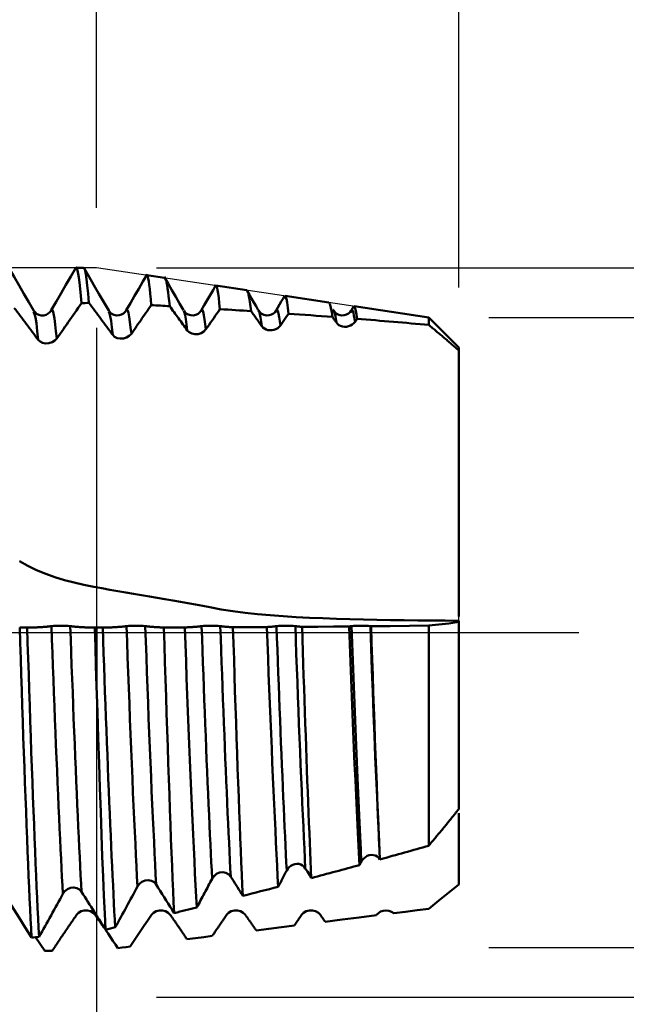
# Model space of a CAD drawing. Extents: x -50 to 107, y -39 to 95.
# Drawn here: x 66 to 76, y -6 to 10 of the extents above; entities that cross this region are included whole.
import ezdxf

# ---------------------------------------------------------------- set-up
doc = ezdxf.new("R2010")
doc.units = 0
doc.header["$PDMODE"] = 1
doc.linetypes.add('LONGDASH_DASH', pattern=[10.5, 6, -0.75, 3, -0.75])
for name, color, linetype, lineweight in [('1', 4, 'Continuous', 50), ('2', 7, 'Continuous', 25), ('4', 2, 'LONGDASH_DASH', 25), ('CUT', 1, 'Continuous', 25), ('SK2', 7, 'Continuous', 25), ('SK4', 2, 'LONGDASH_DASH', 25)]:
    doc.layers.add(name, color=color, linetype=linetype, lineweight=lineweight)
doc.styles.add('STANDARD 3.5 mm', font='monos.ttf', dxfattribs={"height": 3.5})
doc.dimstyles.new('AM_DIN', dxfattribs={"dimtxt": 3.5, "dimasz": 2.5, "dimexe": 2, "dimexo": 1, "dimgap": 1, "dimtad": 1, "dimdsep": 46, "dimtxsty": 'STANDARD 3.5 mm', "dimcen": 0.09, "dimadec": 0, "dimazin": 2, "dimtm": 1e-09, "dimtfac": 0.707107, "dimtmove": 0, "dimatfit": 3, "dimfxl": 1, "dimtolj": 1, "dimlwd": -1, "dimlwe": -1, "dimarcsym": 0})

# ---------------------------------------------------------------- blocks, each defined once
blk = doc.blocks.new('*D3')
at = {"layer": '2', "color": 0}
for p, q in [((90, 5.25), (90, 26.048)), ((90, 7.75), (90, 10.25)), ((73.5, 5.25), (92, 5.25)), ((90, 5.25), (90, 2.75)), ((90, -2.75), (90, 2.75)), ((90, -5.25), (90, -2.75)), ((73.5, -5.25), (92, -5.25)), ((90, -7.75), (90, -10.25))]:
    blk.add_line(p, q, dxfattribs=at)
for points in [[(89.583, 7.75), (90.417, 7.75), (90, 5.25)], [(89.583, -7.75), (90.417, -7.75), (90, -5.25)]]:
    blk.add_solid(points, dxfattribs=at)
at = {"layer": 'DEFPOINTS', "color": 0}
for p in [(72.5, 5.25), (90, 5.25), (72.5, -5.25)]:
    blk.add_point(p, dxfattribs=at)
at = {"layer": '2', "color": 0, "insert": (87.137, 17.697), "char_height": 3.5, "attachment_point": 5, "rotation": 90, "style": 'STANDARD 3.5 mm'}
blk.add_mtext('\\A1;%%C10.5', dxfattribs=at)
blk = doc.blocks.new('*D4')
at = {"layer": '2', "color": 0}
for p, q in [((105, 6.077), (105, 34.69)), ((105, 8.577), (105, 11.077)), ((67.966, 6.077), (107, 6.077)), ((105, 6.077), (105, 3.577)), ((105, -3.577), (105, 3.577)), ((105, -6.077), (105, -3.577)), ((67.966, -6.077), (107, -6.077)), ((105, -8.577), (105, -11.077))]:
    blk.add_line(p, q, dxfattribs=at)
for points in [[(104.583, 8.577), (105.417, 8.577), (105, 6.077)], [(104.583, -8.577), (105.417, -8.577), (105, -6.077)]]:
    blk.add_solid(points, dxfattribs=at)
at = {"layer": 'DEFPOINTS', "color": 0}
for p in [(66.966, 6.077), (105, 6.077), (66.966, -6.077)]:
    blk.add_point(p, dxfattribs=at)
at = {"layer": '2', "color": 0, "insert": (102.189, 21.851), "char_height": 3.5, "attachment_point": 5, "rotation": 90, "style": 'STANDARD 3.5 mm'}
blk.add_mtext('\\A1;M12x1.25', dxfattribs=at)
blk = doc.blocks.new('*D5')
at = {"layer": '2', "color": 0}
for p, q in [((66.966, 7.077), (66.966, 32)), ((73, 5.75), (73, 32)), ((64.466, 30), (61.966, 30)), ((66.966, 30), (73, 30)), ((73, 30), (91.484, 30)), ((75.5, 30), (78, 30))]:
    blk.add_line(p, q, dxfattribs=at)
for points in [[(64.466, 29.583), (64.466, 30.417), (66.966, 30)], [(75.5, 30.417), (75.5, 29.583), (73, 30)]]:
    blk.add_solid(points, dxfattribs=at)
at = {"layer": 'DEFPOINTS', "color": 0}
for p in [(73, 30), (66.966, 6.077), (73, 4.75)]:
    blk.add_point(p, dxfattribs=at)
at = {"layer": '2', "color": 0, "insert": (84.742, 35.738), "char_height": 3.5, "attachment_point": 5, "style": 'STANDARD 3.5 mm'}
blk.add_mtext("\\A1;6.03\\P'B'", dxfattribs=at)
blk = doc.blocks.new('*D6')
at = {"layer": '2', "color": 0}
for p, q in [((58, 7.077), (58, 47)), ((73, 5.75), (73, 47)), ((60.5, 45), (70.5, 45)), ((73, 45), (88.704, 45))]:
    blk.add_line(p, q, dxfattribs=at)
for points in [[(60.5, 45.417), (60.5, 44.583), (58, 45)], [(70.5, 44.583), (70.5, 45.417), (73, 45)]]:
    blk.add_solid(points, dxfattribs=at)
at = {"layer": 'DEFPOINTS', "color": 0}
for p in [(73, 45), (58, 6.077), (73, 4.75)]:
    blk.add_point(p, dxfattribs=at)
at = {"layer": '2', "color": 0, "insert": (82.102, 47.811), "char_height": 3.5, "attachment_point": 5, "style": 'STANDARD 3.5 mm'}
blk.add_mtext('\\A1;15.0', dxfattribs=at)
blk = doc.blocks.new('*D7')
at = {"layer": '2', "color": 0}
for p, q in [((30, 5.25), (30, 62)), ((73, 5.75), (73, 62)), ((32.5, 60), (70.5, 60))]:
    blk.add_line(p, q, dxfattribs=at)
for points in [[(32.5, 60.417), (32.5, 59.583), (30, 60)], [(70.5, 59.583), (70.5, 60.417), (73, 60)]]:
    blk.add_solid(points, dxfattribs=at)
at = {"layer": 'DEFPOINTS', "color": 0}
for p in [(73, 60), (73, 4.75), (30, 4.25)]:
    blk.add_point(p, dxfattribs=at)
at = {"layer": '2', "color": 0, "insert": (51.5, 62.811), "char_height": 3.5, "attachment_point": 5, "style": 'STANDARD 3.5 mm'}
blk.add_mtext('\\A1;43.0', dxfattribs=at)
blk = doc.blocks.new('*D8')
at = {"layer": '2', "color": 0}
for p, q in [((0, 1), (0, 77)), ((73, 5.75), (73, 77)), ((2.5, 75), (70.5, 75))]:
    blk.add_line(p, q, dxfattribs=at)
for points in [[(2.5, 75.417), (2.5, 74.583), (0, 75)], [(70.5, 74.583), (70.5, 75.417), (73, 75)]]:
    blk.add_solid(points, dxfattribs=at)
at = {"layer": 'DEFPOINTS', "color": 0}
for p in [(73, 75), (73, 4.75), (0, 0)]:
    blk.add_point(p, dxfattribs=at)
at = {"layer": '2', "color": 0, "insert": (36.5, 77.811), "char_height": 3.5, "attachment_point": 5, "style": 'STANDARD 3.5 mm'}
blk.add_mtext('\\A1;73.0', dxfattribs=at)
blk = doc.blocks.new('*D10')
at = {"layer": 'DEFPOINTS', "color": 0}
for p in [(73, 90), (73, 4.75), (-27, 3.5)]:
    blk.add_point(p, dxfattribs=at)
at = {"layer": 'SK2', "color": 0}
for p, q in [((-27, 4.5), (-27, 92)), ((73, 5.75), (73, 92)), ((-24.5, 90), (70.5, 90))]:
    blk.add_line(p, q, dxfattribs=at)
for points in [[(-24.5, 90.417), (-24.5, 89.583), (-27, 90)], [(70.5, 89.583), (70.5, 90.417), (73, 90)]]:
    blk.add_solid(points, dxfattribs=at)
at = {"layer": 'SK2', "color": 0, "insert": (23, 92.811), "char_height": 3.5, "attachment_point": 5, "style": 'STANDARD 3.5 mm'}
blk.add_mtext('\\A1;100.0', dxfattribs=at)
blk = doc.blocks.new('*D11')
at = {"layer": 'DEFPOINTS', "color": 0}
for p in [(66.966, 6.077), (-27, -3.5), (66.966, -30)]:
    blk.add_point(p, dxfattribs=at)
at = {"layer": 'SK2', "color": 0}
for p, q in [((66.966, 5.077), (66.966, -32)), ((-27, -4.5), (-27, -32)), ((-24.5, -30), (64.466, -30))]:
    blk.add_line(p, q, dxfattribs=at)
for points in [[(-24.5, -29.583), (-24.5, -30.417), (-27, -30)], [(64.466, -30.417), (64.466, -29.583), (66.966, -30)]]:
    blk.add_solid(points, dxfattribs=at)
at = {"layer": 'SK2', "color": 0, "insert": (19.983, -27.189), "char_height": 3.5, "attachment_point": 5, "style": 'STANDARD 3.5 mm'}
blk.add_mtext('\\A1;94.0', dxfattribs=at)

msp = doc.modelspace()

# ---------------------------------------------------------------- linework, layer by layer
at = {"layer": '1'}
for p, q in [((66.75, 6.077), (66.626, 6.077)), ((68.099, 5.908), (67.804, 5.952)), ((68.952, 5.78), (68.946, 5.763)), ((69.468, 5.703), (68.955, 5.78)), ((70.836, 5.499), (70.106, 5.608)), ((72.5, 5.25), (71.257, 5.436)), ((65.92, 5.333), (65.918, 5.341)), ((66.211, 5.354), (66.208, 5.345)), ((67.461, 5.353), (67.458, 5.346)), ((68.418, 5.346), (68.415, 5.353)), ((68.709, 5.349), (68.708, 5.345)), ((69.668, 5.348), (69.661, 5.364)), ((71.208, 5.346), (71.203, 5.334)), ((73, 4.75), (72.5, 5.25)), ((72.5, 5.25), (72.5, 5.124)), ((73, 4.75), (73, 4.7)), ((73, 4.641), (73, 4.7)), ((73, 0.176), (73, 0.197)), ((73, 0.176), (73, -2.943)), ((65.81, 0.086), (65.685, 0.086)), ((66.966, 0.086), (66.935, 0.086)), ((66.966, -0.887), (66.966, 0.086)), ((66.966, 0.086), (67.069, 0.086)), ((72.5, 0.115), (72.5, -3.551)), ((73, -4.095), (73, -4.199)), ((65.95, -5.077), (66.102, -5.305)), ((66.227, -5.305), (66.102, -5.305))]:
    msp.add_line(p, q, dxfattribs=at)
for points in [[(66.62, 6.074), (66.538, 5.933), (66.456, 5.792), (66.375, 5.651), (66.293, 5.51), (66.212, 5.369)], [(66.714, 5.485), (66.704, 5.61), (66.693, 5.728), (66.682, 5.83), (66.671, 5.912), (66.661, 5.977), (66.65, 6.03), (66.64, 6.069), (66.63, 6.082), (66.619, 6.06)], [(66.838, 5.493), (66.825, 5.648), (66.812, 5.779), (66.799, 5.887), (66.786, 5.971), (66.774, 6.03), (66.762, 6.065), (66.75, 6.077)], [(65.92, 5.36), (65.838, 5.501), (65.757, 5.642), (65.675, 5.782), (65.594, 5.923), (65.512, 6.064)], [(67.168, 5.363), (67.086, 5.504), (67.005, 5.645), (66.923, 5.786), (66.842, 5.927), (66.76, 6.068)], [(67.807, 5.967), (67.738, 5.847), (67.669, 5.727), (67.6, 5.608), (67.53, 5.488), (67.461, 5.368)], [(67.878, 5.454), (67.87, 5.552), (67.861, 5.645), (67.853, 5.727), (67.844, 5.793), (67.836, 5.848), (67.828, 5.895), (67.819, 5.933), (67.811, 5.954), (67.803, 5.95)], [(68.415, 5.368), (68.35, 5.479), (68.286, 5.59), (68.222, 5.702), (68.157, 5.813), (68.093, 5.924)], [(68.106, 5.901), (68.114, 5.898), (68.123, 5.875), (68.131, 5.836), (68.14, 5.788), (68.149, 5.732), (68.157, 5.671), (68.166, 5.602), (68.175, 5.524), (68.184, 5.437)], [(68.955, 5.791), (68.906, 5.706), (68.857, 5.621), (68.808, 5.536), (68.759, 5.451), (68.71, 5.366)], [(69.021, 5.387), (69.011, 5.485), (69.001, 5.576), (68.992, 5.65), (68.982, 5.706), (68.973, 5.742), (68.963, 5.763), (68.954, 5.776)], [(69.47, 5.688), (69.48, 5.69), (69.489, 5.671), (69.5, 5.631), (69.51, 5.575), (69.52, 5.508), (69.53, 5.433), (69.541, 5.354)], [(69.661, 5.371), (69.624, 5.435), (69.587, 5.499), (69.55, 5.563), (69.513, 5.627), (69.476, 5.691)], [(70.103, 5.614), (70.074, 5.564), (70.044, 5.513), (70.015, 5.463), (69.986, 5.413), (69.957, 5.362)], [(70.163, 5.311), (70.151, 5.41), (70.139, 5.497), (70.128, 5.558), (70.116, 5.588), (70.105, 5.599)], [(66.714, 5.485), (66.687, 5.446), (66.66, 5.407), (66.632, 5.367), (66.605, 5.328), (66.577, 5.289), (66.55, 5.25), (66.522, 5.211), (66.495, 5.172), (66.468, 5.133), (66.44, 5.094), (66.413, 5.055), (66.385, 5.016), (66.358, 4.977), (66.331, 4.937), (66.303, 4.898)], [(67.235, 4.958), (67.223, 4.975), (67.211, 4.992), (67.186, 5.025), (67.161, 5.059), (67.137, 5.092), (67.112, 5.126), (67.087, 5.159), (67.062, 5.193), (67.038, 5.226), (67.013, 5.26), (66.988, 5.293), (66.963, 5.326), (66.938, 5.36), (66.913, 5.393), (66.888, 5.427), (66.863, 5.46), (66.838, 5.493)], [(67.878, 5.454), (67.856, 5.422), (67.834, 5.39), (67.812, 5.359), (67.789, 5.327), (67.767, 5.295), (67.745, 5.263), (67.723, 5.232), (67.701, 5.2), (67.679, 5.168), (67.656, 5.136), (67.634, 5.105), (67.612, 5.073), (67.59, 5.041), (67.568, 5.009), (67.546, 4.978)], [(68.478, 5.033), (68.459, 5.058), (68.441, 5.084), (68.423, 5.109), (68.405, 5.134), (68.386, 5.159), (68.368, 5.185), (68.35, 5.21), (68.331, 5.235), (68.313, 5.26), (68.295, 5.286), (68.276, 5.311), (68.258, 5.336), (68.239, 5.361), (68.221, 5.386), (68.203, 5.412), (68.184, 5.437)], [(70.834, 5.481), (70.846, 5.482), (70.858, 5.461), (70.871, 5.409), (70.884, 5.339), (70.897, 5.258)], [(71.249, 5.434), (71.24, 5.418), (71.231, 5.403), (71.222, 5.387), (71.213, 5.371), (71.204, 5.355)], [(71.305, 5.226), (71.295, 5.297), (71.285, 5.358), (71.275, 5.4), (71.265, 5.418), (71.256, 5.423)], [(65.993, 4.878), (65.968, 4.911), (65.944, 4.944), (65.919, 4.977), (65.894, 5.01), (65.869, 5.043), (65.844, 5.076), (65.82, 5.109), (65.795, 5.142), (65.77, 5.175), (65.745, 5.208), (65.72, 5.241), (65.695, 5.274), (65.67, 5.307), (65.645, 5.34), (65.62, 5.373), (65.595, 5.405)], [(66.207, 5.362), (66.187, 5.337), (66.162, 5.314), (66.128, 5.295), (66.087, 5.284), (66.044, 5.284), (66.002, 5.293), (65.967, 5.311), (65.941, 5.335), (65.918, 5.362)], [(65.993, 4.878), (65.978, 5.023), (65.963, 5.153), (65.949, 5.249), (65.934, 5.303), (65.92, 5.333)], [(66.303, 4.898), (66.29, 5.02), (66.276, 5.134), (66.263, 5.234), (66.25, 5.313), (66.237, 5.363), (66.224, 5.378), (66.211, 5.354)], [(67.457, 5.362), (67.439, 5.338), (67.415, 5.316), (67.382, 5.297), (67.341, 5.285), (67.298, 5.283), (67.255, 5.292), (67.22, 5.31), (67.192, 5.334), (67.168, 5.362)], [(67.235, 4.958), (67.222, 5.082), (67.208, 5.191), (67.194, 5.272), (67.181, 5.317), (67.168, 5.342)], [(67.546, 4.978), (67.533, 5.08), (67.521, 5.176), (67.509, 5.26), (67.497, 5.326), (67.485, 5.367), (67.473, 5.377), (67.461, 5.353)], [(68.478, 5.033), (68.465, 5.133), (68.453, 5.222), (68.441, 5.289), (68.429, 5.326), (68.418, 5.346)], [(68.707, 5.362), (68.683, 5.334), (68.656, 5.31), (68.62, 5.292), (68.578, 5.283), (68.534, 5.285), (68.494, 5.297), (68.461, 5.316), (68.437, 5.338), (68.419, 5.362)], [(68.788, 5.051), (68.776, 5.137), (68.765, 5.217), (68.753, 5.287), (68.742, 5.34), (68.731, 5.371), (68.72, 5.375), (68.709, 5.349)], [(69.021, 5.387), (68.995, 5.349), (68.969, 5.312), (68.943, 5.275), (68.917, 5.237), (68.891, 5.2), (68.866, 5.163), (68.84, 5.125), (68.814, 5.088), (68.788, 5.051)], [(69.72, 5.101), (69.709, 5.117), (69.698, 5.133), (69.686, 5.149), (69.675, 5.164), (69.664, 5.18), (69.653, 5.196), (69.642, 5.212), (69.631, 5.228), (69.619, 5.243), (69.608, 5.259), (69.597, 5.275), (69.586, 5.291), (69.575, 5.306), (69.563, 5.322), (69.552, 5.338), (69.541, 5.354)], [(69.957, 5.362), (69.939, 5.338), (69.915, 5.316), (69.881, 5.297), (69.841, 5.285), (69.797, 5.283), (69.755, 5.292), (69.72, 5.31), (69.692, 5.334), (69.668, 5.362)], [(69.72, 5.101), (69.709, 5.18), (69.699, 5.249), (69.688, 5.302), (69.678, 5.332), (69.668, 5.348)], [(70.03, 5.117), (70.019, 5.189), (70.009, 5.256), (69.998, 5.313), (69.988, 5.354), (69.977, 5.374), (69.967, 5.37), (69.957, 5.343)], [(70.163, 5.311), (70.119, 5.247), (70.074, 5.182), (70.03, 5.117)], [(70.962, 5.163), (70.954, 5.175), (70.946, 5.187), (70.937, 5.198), (70.929, 5.21), (70.921, 5.222), (70.913, 5.234), (70.905, 5.246), (70.897, 5.258)], [(70.918, 5.351), (70.916, 5.36), (70.913, 5.368), (70.911, 5.374), (70.909, 5.375), (70.906, 5.371)], [(70.962, 5.163), (70.953, 5.222), (70.944, 5.275), (70.935, 5.315), (70.927, 5.338), (70.918, 5.351)], [(71.207, 5.362), (71.189, 5.338), (71.164, 5.315), (71.131, 5.297), (71.091, 5.285), (71.047, 5.283), (71.005, 5.292), (70.97, 5.31), (70.942, 5.334), (70.919, 5.362)], [(71.272, 5.177), (71.263, 5.232), (71.253, 5.284), (71.244, 5.327), (71.235, 5.359), (71.226, 5.375), (71.217, 5.37), (71.208, 5.346)], [(70.03, 5.117), (70.01, 5.093), (69.985, 5.072), (69.955, 5.055), (69.922, 5.043), (69.888, 5.036), (69.853, 5.035), (69.82, 5.039), (69.789, 5.048), (69.762, 5.062), (69.738, 5.08), (69.72, 5.101)], [(71.272, 5.177), (71.252, 5.153), (71.227, 5.132), (71.197, 5.115), (71.164, 5.102), (71.129, 5.095), (71.095, 5.094), (71.062, 5.099), (71.031, 5.109), (71.004, 5.123), (70.98, 5.141), (70.962, 5.163)], [(71.305, 5.226), (71.294, 5.21), (71.283, 5.193), (71.272, 5.177)], [(73, 4.7), (72.985, 4.714), (72.969, 4.727), (72.954, 4.741), (72.938, 4.754), (72.923, 4.767), (72.907, 4.781), (72.892, 4.794), (72.876, 4.807), (72.861, 4.821), (72.845, 4.834), (72.83, 4.847), (72.814, 4.861), (72.799, 4.874), (72.783, 4.887), (72.768, 4.9), (72.752, 4.914), (72.736, 4.927), (72.721, 4.94), (72.705, 4.953), (72.689, 4.967), (72.674, 4.98), (72.658, 4.993), (72.642, 5.006), (72.626, 5.019), (72.611, 5.032), (72.595, 5.046), (72.579, 5.059), (72.563, 5.072), (72.548, 5.085), (72.532, 5.098), (72.516, 5.111), (72.5, 5.124)], [(67.546, 4.978), (67.511, 4.942), (67.466, 4.915), (67.414, 4.898), (67.36, 4.896), (67.31, 4.906), (67.267, 4.927), (67.235, 4.958)], [(68.788, 5.051), (68.753, 5.015), (68.708, 4.987), (68.656, 4.971), (68.602, 4.969), (68.552, 4.98), (68.509, 5.002), (68.478, 5.033)], [(66.303, 4.898), (66.269, 4.863), (66.224, 4.836), (66.172, 4.819), (66.118, 4.816), (66.068, 4.826), (66.025, 4.847), (65.993, 4.878)], [(73, 1.429), (73, 1.546), (73, 1.669), (73, 1.796), (73, 1.929), (73, 2.066), (73, 2.207), (73, 2.351), (73, 2.498), (73, 2.646), (73, 2.797), (73, 2.949), (73, 3.102), (73, 3.254), (73, 3.404), (73, 3.554), (73, 3.703), (73, 3.849), (73, 3.992), (73, 4.131), (73, 4.265), (73, 4.395), (73, 4.521), (73, 4.641)], [(73, 1.429), (73, 1.301), (73, 1.182), (73, 1.073), (73, 0.973), (73, 0.883), (73, 0.804), (73, 0.735)], [(66.922, 0.761), (66.755, 0.794), (66.591, 0.831), (66.43, 0.874), (66.273, 0.922), (66.119, 0.978), (65.968, 1.041), (65.822, 1.112), (65.681, 1.19)], [(68.852, 0.421), (68.734, 0.444), (68.612, 0.466), (68.488, 0.488), (68.362, 0.51), (68.234, 0.532), (68.106, 0.554), (67.976, 0.576), (67.846, 0.599), (67.715, 0.621), (67.584, 0.644), (67.452, 0.667), (67.32, 0.69), (67.187, 0.713), (67.055, 0.737), (66.922, 0.761)], [(73, 0.735), (73, 0.609), (73, 0.493), (73, 0.397), (73, 0.325), (73, 0.266)], [(73, 0.197), (72.772, 0.198), (72.545, 0.2), (72.318, 0.202), (72.091, 0.205), (71.864, 0.208), (71.638, 0.212), (71.412, 0.217), (71.187, 0.222), (70.963, 0.229), (70.738, 0.237), (70.515, 0.246), (70.294, 0.258), (70.076, 0.271), (69.861, 0.287), (69.649, 0.305), (69.442, 0.327), (69.239, 0.354), (69.042, 0.384), (68.852, 0.421)], [(72.5, 0.115), (72.667, 0.132), (72.834, 0.152), (73, 0.176)], [(65.884, -5.082), (65.876, -4.932), (65.867, -4.772), (65.859, -4.604), (65.85, -4.429), (65.842, -4.247), (65.834, -4.057), (65.826, -3.857), (65.817, -3.649), (65.808, -3.433), (65.799, -3.209), (65.791, -2.979), (65.782, -2.742), (65.773, -2.499), (65.763, -2.25), (65.754, -1.998), (65.745, -1.742), (65.736, -1.483), (65.728, -1.222), (65.719, -0.96), (65.71, -0.698), (65.702, -0.436), (65.694, -0.174), (65.685, 0.086)], [(65.81, 0.086), (65.816, 0.086), (65.823, 0.086), (65.829, 0.085), (65.835, 0.085), (65.842, 0.085), (65.848, 0.085), (65.854, 0.085), (65.861, 0.085), (65.867, 0.085), (65.873, 0.085), (65.88, 0.085), (65.886, 0.085), (65.892, 0.085), (65.899, 0.085), (65.905, 0.085), (65.911, 0.085), (65.918, 0.085), (65.924, 0.085), (65.931, 0.085), (65.937, 0.085), (65.943, 0.085), (65.95, 0.086), (65.956, 0.086), (65.962, 0.086), (65.969, 0.086), (65.975, 0.086), (65.981, 0.087), (65.988, 0.087), (65.994, 0.087), (66, 0.087), (66.007, 0.088), (66.013, 0.088), (66.019, 0.088), (66.026, 0.089), (66.032, 0.089), (66.038, 0.089), (66.045, 0.09), (66.051, 0.09), (66.057, 0.091), (66.064, 0.091), (66.07, 0.091), (66.076, 0.092), (66.083, 0.092), (66.089, 0.093), (66.095, 0.093), (66.102, 0.094), (66.108, 0.094), (66.114, 0.095), (66.121, 0.095), (66.127, 0.096), (66.133, 0.097), (66.14, 0.097), (66.146, 0.098), (66.152, 0.098), (66.159, 0.099), (66.165, 0.1), (66.171, 0.1), (66.178, 0.101), (66.184, 0.102), (66.19, 0.103), (66.197, 0.103), (66.203, 0.104), (66.209, 0.105), (66.215, 0.106)], [(66.008, -5.072), (65.999, -4.921), (65.991, -4.761), (65.982, -4.593), (65.974, -4.419), (65.966, -4.236), (65.958, -4.046), (65.95, -3.847), (65.941, -3.639), (65.932, -3.423), (65.924, -3.2), (65.915, -2.97), (65.906, -2.733), (65.897, -2.491), (65.888, -2.243), (65.879, -1.992), (65.87, -1.736), (65.861, -1.478), (65.852, -1.218), (65.843, -0.957), (65.835, -0.695), (65.826, -0.434), (65.818, -0.174), (65.81, 0.086)], [(66.215, 0.106), (66.249, 0.109), (66.293, 0.111), (66.345, 0.113), (66.398, 0.113), (66.449, 0.111), (66.494, 0.109), (66.528, 0.106)], [(66.406, -4.351), (66.398, -4.215), (66.39, -4.073), (66.382, -3.925), (66.374, -3.771), (66.366, -3.61), (66.358, -3.442), (66.35, -3.267), (66.342, -3.086), (66.333, -2.898), (66.325, -2.704), (66.316, -2.505), (66.307, -2.3), (66.299, -2.092), (66.29, -1.879), (66.281, -1.664), (66.273, -1.446), (66.264, -1.225), (66.256, -1.004), (66.247, -0.781), (66.239, -0.558), (66.231, -0.336), (66.223, -0.115), (66.215, 0.106)], [(66.717, -4.321), (66.708, -4.185), (66.7, -4.043), (66.693, -3.895), (66.685, -3.742), (66.677, -3.581), (66.669, -3.414), (66.661, -3.24), (66.653, -3.059), (66.644, -2.872), (66.636, -2.679), (66.627, -2.481), (66.619, -2.278), (66.61, -2.071), (66.602, -1.861), (66.593, -1.647), (66.584, -1.431), (66.576, -1.213), (66.568, -0.993), (66.559, -0.773), (66.551, -0.552), (66.543, -0.332), (66.535, -0.113), (66.528, 0.106)], [(66.528, 0.106), (66.534, 0.105), (66.54, 0.104), (66.547, 0.103), (66.553, 0.103), (66.56, 0.102), (66.566, 0.101), (66.572, 0.1), (66.579, 0.1), (66.585, 0.099), (66.591, 0.098), (66.598, 0.098), (66.604, 0.097), (66.611, 0.097), (66.617, 0.096), (66.623, 0.095), (66.63, 0.095), (66.636, 0.094), (66.642, 0.094), (66.649, 0.093), (66.655, 0.093), (66.661, 0.092), (66.668, 0.092), (66.674, 0.091), (66.681, 0.091), (66.687, 0.091), (66.693, 0.09), (66.7, 0.09), (66.706, 0.089), (66.712, 0.089), (66.719, 0.089), (66.725, 0.088), (66.732, 0.088), (66.738, 0.088), (66.744, 0.087), (66.751, 0.087), (66.757, 0.087), (66.763, 0.087), (66.77, 0.086), (66.776, 0.086), (66.783, 0.086), (66.789, 0.086), (66.795, 0.086), (66.802, 0.085), (66.808, 0.085), (66.814, 0.085), (66.821, 0.085), (66.827, 0.085), (66.834, 0.085), (66.84, 0.085), (66.846, 0.085), (66.853, 0.085), (66.859, 0.085), (66.865, 0.085), (66.872, 0.085), (66.878, 0.085), (66.884, 0.085), (66.891, 0.085), (66.897, 0.085), (66.904, 0.085), (66.91, 0.085), (66.916, 0.085), (66.923, 0.086), (66.929, 0.086), (66.935, 0.086)], [(66.966, -0.887), (66.956, -0.561), (66.946, -0.237), (66.935, 0.086)], [(67.069, 0.086), (67.075, 0.085), (67.081, 0.085), (67.087, 0.085), (67.094, 0.085), (67.1, 0.085), (67.106, 0.085), (67.112, 0.085), (67.118, 0.085), (67.125, 0.085), (67.131, 0.085), (67.137, 0.085), (67.143, 0.085), (67.149, 0.085), (67.156, 0.085), (67.162, 0.085), (67.168, 0.085), (67.174, 0.085), (67.181, 0.085), (67.187, 0.085), (67.193, 0.085), (67.199, 0.086), (67.205, 0.086), (67.212, 0.086), (67.218, 0.086), (67.224, 0.086), (67.23, 0.087), (67.236, 0.087), (67.243, 0.087), (67.249, 0.087), (67.255, 0.088), (67.261, 0.088), (67.267, 0.088), (67.274, 0.089), (67.28, 0.089), (67.286, 0.089), (67.292, 0.09), (67.298, 0.09), (67.305, 0.09), (67.311, 0.091), (67.317, 0.091), (67.323, 0.092), (67.329, 0.092), (67.336, 0.093), (67.342, 0.093), (67.348, 0.093), (67.354, 0.094), (67.36, 0.095), (67.367, 0.095), (67.373, 0.096), (67.379, 0.096), (67.385, 0.097), (67.391, 0.097), (67.397, 0.098), (67.404, 0.099), (67.41, 0.099), (67.416, 0.1), (67.422, 0.101), (67.428, 0.101), (67.435, 0.102), (67.441, 0.103), (67.447, 0.103), (67.453, 0.104), (67.459, 0.105), (67.465, 0.106)], [(67.069, 0.086), (67.076, -0.131), (67.084, -0.348), (67.091, -0.563), (67.099, -0.777), (67.106, -0.99), (67.114, -1.203), (67.122, -1.414), (67.13, -1.624), (67.138, -1.832), (67.146, -2.037), (67.154, -2.238), (67.162, -2.437), (67.17, -2.632), (67.178, -2.824), (67.186, -3.014), (67.194, -3.199), (67.202, -3.381), (67.21, -3.557), (67.217, -3.728), (67.225, -3.894), (67.232, -4.055), (67.24, -4.211), (67.247, -4.362), (67.255, -4.508), (67.262, -4.648), (67.27, -4.783), (67.278, -4.911)], [(67.465, 0.106), (67.499, 0.109), (67.543, 0.111), (67.595, 0.113), (67.648, 0.113), (67.699, 0.111), (67.744, 0.109), (67.778, 0.106)], [(67.649, -4.23), (67.639, -4.065), (67.63, -3.892), (67.621, -3.71), (67.612, -3.519), (67.602, -3.318), (67.593, -3.108), (67.583, -2.89), (67.573, -2.664), (67.563, -2.43), (67.553, -2.19), (67.543, -1.945), (67.533, -1.695), (67.523, -1.441), (67.513, -1.185), (67.503, -0.927), (67.493, -0.668), (67.484, -0.409), (67.475, -0.151), (67.465, 0.106)], [(67.959, -4.198), (67.95, -4.033), (67.941, -3.86), (67.932, -3.679), (67.923, -3.489), (67.913, -3.289), (67.904, -3.08), (67.894, -2.863), (67.884, -2.638), (67.874, -2.406), (67.864, -2.168), (67.854, -1.925), (67.844, -1.677), (67.834, -1.426), (67.824, -1.172), (67.815, -0.916), (67.805, -0.66), (67.796, -0.403), (67.787, -0.149), (67.778, 0.106)], [(67.778, 0.106), (67.783, 0.105), (67.787, 0.104), (67.792, 0.104), (67.797, 0.103), (67.802, 0.103), (67.807, 0.102), (67.812, 0.102), (67.817, 0.101), (67.821, 0.101), (67.826, 0.1), (67.831, 0.1), (67.836, 0.099), (67.841, 0.099), (67.846, 0.098), (67.851, 0.098), (67.855, 0.097), (67.86, 0.097), (67.865, 0.096), (67.87, 0.096), (67.875, 0.095), (67.88, 0.095), (67.885, 0.094), (67.889, 0.094), (67.894, 0.094), (67.899, 0.093), (67.904, 0.093), (67.909, 0.093), (67.914, 0.092), (67.919, 0.092), (67.923, 0.091), (67.928, 0.091), (67.933, 0.091), (67.938, 0.09), (67.943, 0.09), (67.948, 0.09), (67.953, 0.09), (67.957, 0.089), (67.962, 0.089), (67.967, 0.089), (67.972, 0.088), (67.977, 0.088), (67.982, 0.088), (67.987, 0.088), (67.991, 0.088), (67.996, 0.087), (68.001, 0.087), (68.006, 0.087), (68.011, 0.087), (68.016, 0.087), (68.021, 0.086), (68.025, 0.086), (68.03, 0.086), (68.035, 0.086), (68.04, 0.086), (68.045, 0.086), (68.05, 0.086), (68.055, 0.085), (68.059, 0.085), (68.064, 0.085), (68.069, 0.085), (68.074, 0.085), (68.079, 0.085), (68.084, 0.085), (68.089, 0.085)], [(68.089, 0.085), (68.205, 0.085), (68.321, 0.085), (68.437, 0.085)], [(68.258, -4.674), (68.25, -4.493), (68.241, -4.303), (68.232, -4.102), (68.224, -3.89), (68.215, -3.668), (68.206, -3.438), (68.197, -3.199), (68.188, -2.954), (68.179, -2.701), (68.169, -2.441), (68.16, -2.174), (68.151, -1.902), (68.142, -1.627), (68.133, -1.349), (68.124, -1.067), (68.115, -0.783), (68.106, -0.495), (68.097, -0.206), (68.089, 0.085)], [(68.437, 0.085), (68.441, 0.085), (68.445, 0.086), (68.45, 0.086), (68.454, 0.086), (68.458, 0.086), (68.463, 0.086), (68.467, 0.086), (68.472, 0.086), (68.476, 0.086), (68.48, 0.087), (68.485, 0.087), (68.489, 0.087), (68.493, 0.087), (68.498, 0.087), (68.502, 0.087), (68.506, 0.088), (68.511, 0.088), (68.515, 0.088), (68.52, 0.088), (68.524, 0.089), (68.528, 0.089), (68.533, 0.089), (68.537, 0.089), (68.541, 0.09), (68.546, 0.09), (68.55, 0.09), (68.554, 0.09), (68.559, 0.091), (68.563, 0.091), (68.568, 0.091), (68.572, 0.092), (68.576, 0.092), (68.581, 0.092), (68.585, 0.092), (68.589, 0.093), (68.594, 0.093), (68.598, 0.093), (68.602, 0.094), (68.607, 0.094), (68.611, 0.095), (68.615, 0.095), (68.62, 0.095), (68.624, 0.096), (68.628, 0.096), (68.633, 0.097), (68.637, 0.097), (68.642, 0.097), (68.646, 0.098), (68.65, 0.098), (68.655, 0.099), (68.659, 0.099), (68.663, 0.1), (68.668, 0.1), (68.672, 0.101), (68.676, 0.101), (68.681, 0.101), (68.685, 0.102), (68.689, 0.102), (68.694, 0.103), (68.698, 0.104), (68.702, 0.104), (68.707, 0.105), (68.711, 0.105), (68.715, 0.106)], [(68.437, 0.085), (68.447, -0.198), (68.457, -0.48), (68.467, -0.76), (68.478, -1.038), (68.488, -1.315), (68.499, -1.59), (68.51, -1.86), (68.521, -2.125), (68.531, -2.385), (68.542, -2.638), (68.553, -2.887), (68.564, -3.129), (68.574, -3.364), (68.585, -3.59), (68.595, -3.806), (68.605, -4.014), (68.615, -4.212), (68.625, -4.401), (68.636, -4.58)], [(68.715, 0.106), (68.749, 0.109), (68.793, 0.111), (68.845, 0.113), (68.898, 0.113), (68.949, 0.111), (68.994, 0.109), (69.028, 0.106)], [(68.891, -4.101), (68.884, -3.966), (68.877, -3.826), (68.87, -3.68), (68.862, -3.528), (68.855, -3.371), (68.847, -3.207), (68.84, -3.038), (68.832, -2.863), (68.824, -2.684), (68.816, -2.5), (68.808, -2.312), (68.8, -2.12), (68.792, -1.925), (68.784, -1.727), (68.776, -1.527), (68.768, -1.325), (68.76, -1.121), (68.752, -0.916), (68.745, -0.711), (68.737, -0.506), (68.73, -0.301), (68.723, -0.098), (68.715, 0.106)], [(69.202, -4.068), (69.194, -3.933), (69.187, -3.793), (69.18, -3.648), (69.173, -3.496), (69.166, -3.339), (69.158, -3.176), (69.15, -3.008), (69.143, -2.834), (69.135, -2.656), (69.127, -2.474), (69.119, -2.287), (69.111, -2.097), (69.103, -1.904), (69.095, -1.708), (69.088, -1.509), (69.08, -1.309), (69.072, -1.108), (69.064, -0.905), (69.057, -0.702), (69.049, -0.499), (69.042, -0.297), (69.035, -0.095), (69.028, 0.106)], [(69.028, 0.106), (69.031, 0.105), (69.034, 0.105), (69.038, 0.104), (69.041, 0.104), (69.044, 0.104), (69.047, 0.103), (69.051, 0.103), (69.054, 0.102), (69.057, 0.102), (69.061, 0.102), (69.064, 0.101), (69.067, 0.101), (69.071, 0.101), (69.074, 0.1), (69.077, 0.1), (69.081, 0.1), (69.084, 0.099), (69.087, 0.099), (69.09, 0.099), (69.094, 0.098), (69.097, 0.098), (69.1, 0.098), (69.104, 0.097), (69.107, 0.097), (69.11, 0.097), (69.114, 0.096), (69.117, 0.096), (69.12, 0.096), (69.123, 0.095), (69.127, 0.095), (69.13, 0.095), (69.133, 0.095), (69.137, 0.094), (69.14, 0.094), (69.143, 0.094), (69.147, 0.093), (69.15, 0.093), (69.153, 0.093), (69.156, 0.093), (69.16, 0.092), (69.163, 0.092), (69.166, 0.092), (69.17, 0.092), (69.173, 0.091), (69.176, 0.091), (69.18, 0.091), (69.183, 0.091), (69.186, 0.091), (69.19, 0.09), (69.193, 0.09), (69.196, 0.09), (69.199, 0.09), (69.203, 0.09), (69.206, 0.089), (69.209, 0.089), (69.213, 0.089), (69.216, 0.089), (69.219, 0.089), (69.223, 0.088), (69.226, 0.088), (69.229, 0.088), (69.232, 0.088), (69.236, 0.088), (69.239, 0.088)], [(69.239, 0.088), (69.428, 0.088), (69.616, 0.089), (69.804, 0.09)], [(69.402, -4.388), (69.393, -4.212), (69.385, -4.027), (69.377, -3.833), (69.368, -3.63), (69.36, -3.418), (69.351, -3.199), (69.342, -2.974), (69.334, -2.743), (69.325, -2.505), (69.316, -2.261), (69.307, -2.011), (69.298, -1.757), (69.29, -1.5), (69.281, -1.241), (69.272, -0.98), (69.264, -0.716), (69.256, -0.45), (69.247, -0.182), (69.239, 0.088)], [(69.804, 0.09), (69.807, 0.09), (69.809, 0.091), (69.812, 0.091), (69.814, 0.091), (69.817, 0.091), (69.819, 0.091), (69.822, 0.092), (69.825, 0.092), (69.827, 0.092), (69.83, 0.092), (69.832, 0.092), (69.835, 0.092), (69.837, 0.093), (69.84, 0.093), (69.842, 0.093), (69.845, 0.093), (69.847, 0.093), (69.85, 0.094), (69.852, 0.094), (69.855, 0.094), (69.857, 0.094), (69.86, 0.094), (69.862, 0.095), (69.865, 0.095), (69.867, 0.095), (69.87, 0.095), (69.872, 0.096), (69.875, 0.096), (69.877, 0.096), (69.88, 0.096), (69.882, 0.097), (69.885, 0.097), (69.887, 0.097), (69.89, 0.097), (69.893, 0.097), (69.895, 0.098), (69.898, 0.098), (69.9, 0.098), (69.903, 0.098), (69.905, 0.099), (69.908, 0.099), (69.91, 0.099), (69.913, 0.1), (69.915, 0.1), (69.918, 0.1), (69.92, 0.1), (69.923, 0.101), (69.925, 0.101), (69.928, 0.101), (69.93, 0.101), (69.933, 0.102), (69.935, 0.102), (69.938, 0.102), (69.94, 0.103), (69.943, 0.103), (69.945, 0.103), (69.948, 0.103), (69.95, 0.104), (69.953, 0.104), (69.955, 0.104), (69.958, 0.105), (69.96, 0.105), (69.963, 0.105), (69.965, 0.106)], [(69.804, 0.09), (69.814, -0.169), (69.824, -0.426), (69.833, -0.682), (69.843, -0.936), (69.853, -1.189), (69.863, -1.44), (69.873, -1.688), (69.884, -1.933), (69.894, -2.173), (69.904, -2.408), (69.914, -2.637), (69.924, -2.861), (69.934, -3.08), (69.945, -3.293), (69.954, -3.498), (69.964, -3.695), (69.974, -3.883), (69.983, -4.063), (69.993, -4.235)], [(69.965, 0.106), (69.999, 0.109), (70.043, 0.111), (70.095, 0.113), (70.148, 0.113), (70.199, 0.111), (70.244, 0.109), (70.278, 0.106)], [(70.134, -3.964), (70.127, -3.83), (70.12, -3.692), (70.113, -3.547), (70.106, -3.397), (70.099, -3.242), (70.091, -3.081), (70.084, -2.916), (70.077, -2.746), (70.069, -2.572), (70.061, -2.393), (70.054, -2.212), (70.046, -2.027), (70.038, -1.839), (70.031, -1.648), (70.023, -1.456), (70.016, -1.262), (70.008, -1.067), (70.001, -0.871), (69.993, -0.675), (69.986, -0.479), (69.979, -0.283), (69.972, -0.089), (69.965, 0.106)], [(70.444, -3.929), (70.436, -3.766), (70.428, -3.597), (70.419, -3.419), (70.411, -3.234), (70.402, -3.041), (70.393, -2.841), (70.384, -2.634), (70.375, -2.422), (70.366, -2.205), (70.357, -1.983), (70.347, -1.758), (70.338, -1.529), (70.329, -1.297), (70.32, -1.064), (70.311, -0.83), (70.303, -0.595), (70.294, -0.361), (70.286, -0.127), (70.278, 0.106)], [(70.278, 0.106), (70.281, 0.105), (70.285, 0.105), (70.288, 0.104), (70.292, 0.104), (70.295, 0.104), (70.299, 0.103), (70.302, 0.103), (70.306, 0.102), (70.309, 0.102), (70.313, 0.102), (70.316, 0.101), (70.32, 0.101), (70.323, 0.1), (70.327, 0.1), (70.33, 0.1), (70.334, 0.099), (70.337, 0.099), (70.341, 0.099), (70.344, 0.098), (70.348, 0.098), (70.351, 0.098), (70.355, 0.097), (70.358, 0.097), (70.362, 0.097), (70.365, 0.096), (70.369, 0.096), (70.372, 0.096), (70.376, 0.095), (70.379, 0.095), (70.383, 0.095), (70.386, 0.094), (70.39, 0.094)], [(70.39, 0.094), (70.65, 0.096), (70.911, 0.098), (71.172, 0.101)], [(70.544, -4.09), (70.538, -3.951), (70.531, -3.806), (70.525, -3.655), (70.518, -3.499), (70.511, -3.338), (70.505, -3.172), (70.498, -3.002), (70.491, -2.829), (70.484, -2.652), (70.477, -2.472), (70.47, -2.288), (70.463, -2.1), (70.456, -1.909), (70.45, -1.715), (70.443, -1.519), (70.436, -1.322), (70.429, -1.123), (70.422, -0.923), (70.416, -0.722), (70.409, -0.52), (70.403, -0.317), (70.396, -0.112), (70.39, 0.094)], [(71.172, 0.101), (71.175, 0.101), (71.177, 0.101), (71.18, 0.101), (71.183, 0.102), (71.185, 0.102), (71.188, 0.102), (71.191, 0.103), (71.194, 0.103), (71.196, 0.103), (71.199, 0.104), (71.202, 0.104), (71.205, 0.104), (71.207, 0.105), (71.21, 0.105), (71.213, 0.105), (71.215, 0.106)], [(71.172, 0.101), (71.183, -0.196), (71.195, -0.49), (71.206, -0.781), (71.218, -1.071), (71.23, -1.359), (71.242, -1.643), (71.254, -1.922), (71.266, -2.194), (71.278, -2.459), (71.29, -2.717), (71.302, -2.967), (71.314, -3.21), (71.326, -3.442), (71.338, -3.664), (71.349, -3.874)], [(71.215, 0.106), (71.249, 0.109), (71.293, 0.111), (71.345, 0.113), (71.398, 0.113), (71.449, 0.111), (71.494, 0.109), (71.528, 0.106)], [(71.376, -3.819), (71.366, -3.614), (71.356, -3.397), (71.345, -3.168), (71.335, -2.929), (71.324, -2.679), (71.313, -2.421), (71.301, -2.155), (71.29, -1.882), (71.279, -1.604), (71.268, -1.322), (71.257, -1.037), (71.246, -0.751), (71.236, -0.465), (71.226, -0.179), (71.215, 0.106)], [(71.679, -3.632), (71.666, -3.352), (71.652, -3.054), (71.639, -2.74), (71.624, -2.41), (71.61, -2.069), (71.596, -1.716), (71.582, -1.356), (71.568, -0.991), (71.554, -0.625), (71.541, -0.259), (71.528, 0.106)], [(71.528, 0.106), (71.531, 0.105), (71.534, 0.105), (71.537, 0.105), (71.54, 0.104)], [(71.54, 0.104), (71.86, 0.108), (72.18, 0.111), (72.5, 0.115)], [(71.679, -3.632), (71.67, -3.426), (71.661, -3.212), (71.652, -2.991), (71.643, -2.762), (71.633, -2.525), (71.624, -2.28), (71.614, -2.03), (71.604, -1.775), (71.595, -1.516), (71.586, -1.254), (71.576, -0.988), (71.567, -0.718), (71.558, -0.446), (71.549, -0.171), (71.54, 0.104)], [(67.115, -4.95), (67.102, -4.681), (67.089, -4.388), (67.076, -4.071), (67.062, -3.73), (67.049, -3.368), (67.035, -2.99), (67.021, -2.595), (67.008, -2.184), (66.994, -1.761), (66.98, -1.328), (66.966, -0.887)], [(73, -2.943), (72.985, -2.962), (72.969, -2.981), (72.954, -3.001), (72.938, -3.02), (72.923, -3.039), (72.907, -3.058), (72.892, -3.077), (72.876, -3.096), (72.861, -3.115), (72.845, -3.134), (72.83, -3.153), (72.814, -3.173), (72.799, -3.192), (72.783, -3.211), (72.768, -3.23), (72.752, -3.249), (72.736, -3.268), (72.721, -3.287), (72.705, -3.306), (72.689, -3.325), (72.674, -3.344), (72.658, -3.362), (72.642, -3.381), (72.626, -3.4), (72.611, -3.419), (72.595, -3.438), (72.579, -3.457), (72.563, -3.476), (72.548, -3.495), (72.532, -3.514), (72.516, -3.533), (72.5, -3.551)], [(73, -3.012), (73, -3.215), (73, -3.425), (73, -3.643), (73, -3.868), (73, -4.095)], [(71.686, -3.781), (71.666, -3.755), (71.641, -3.733), (71.611, -3.717), (71.578, -3.708), (71.543, -3.706), (71.509, -3.711), (71.476, -3.723), (71.445, -3.741), (71.418, -3.763), (71.395, -3.79), (71.376, -3.819)], [(71.686, -3.781), (71.684, -3.732), (71.682, -3.682), (71.679, -3.632)], [(70.444, -3.929), (70.424, -3.903), (70.399, -3.881), (70.369, -3.865), (70.336, -3.856), (70.302, -3.854), (70.267, -3.858), (70.234, -3.87), (70.203, -3.887), (70.176, -3.909), (70.152, -3.935), (70.134, -3.964)], [(70.544, -4.09), (70.511, -4.037), (70.478, -3.983), (70.444, -3.929)], [(71.376, -3.819), (71.367, -3.838), (71.358, -3.856), (71.349, -3.874)], [(68.891, -4.101), (68.875, -4.131), (68.86, -4.161), (68.844, -4.191), (68.828, -4.221), (68.812, -4.251), (68.796, -4.281), (68.78, -4.311), (68.764, -4.341), (68.748, -4.371), (68.732, -4.401), (68.716, -4.431), (68.7, -4.461), (68.684, -4.491), (68.668, -4.521), (68.652, -4.55), (68.636, -4.58)], [(69.202, -4.068), (69.167, -4.029), (69.122, -4.004), (69.069, -3.993), (69.016, -4), (68.966, -4.022), (68.923, -4.057), (68.891, -4.101)], [(69.402, -4.388), (69.379, -4.352), (69.357, -4.316), (69.335, -4.281), (69.313, -4.245), (69.29, -4.21), (69.268, -4.174), (69.246, -4.139), (69.224, -4.103), (69.202, -4.068)], [(70.134, -3.964), (70.116, -3.998), (70.099, -4.032), (70.081, -4.066), (70.063, -4.1), (70.046, -4.134), (70.028, -4.168), (70.01, -4.201), (69.993, -4.235)], [(66.717, -4.321), (66.682, -4.283), (66.637, -4.258), (66.585, -4.247), (66.531, -4.253), (66.481, -4.274), (66.438, -4.308), (66.406, -4.351)], [(67.649, -4.23), (67.626, -4.272), (67.603, -4.315), (67.58, -4.358), (67.557, -4.4), (67.534, -4.443), (67.51, -4.486), (67.487, -4.528), (67.464, -4.571), (67.441, -4.614), (67.418, -4.656), (67.395, -4.699), (67.371, -4.741), (67.348, -4.784), (67.325, -4.826), (67.301, -4.869), (67.278, -4.911)], [(67.959, -4.198), (67.925, -4.16), (67.879, -4.135), (67.827, -4.124), (67.774, -4.13), (67.723, -4.152), (67.681, -4.186), (67.649, -4.23)], [(68.258, -4.674), (68.225, -4.621), (68.192, -4.568), (68.159, -4.515), (68.125, -4.462), (68.092, -4.41), (68.059, -4.357), (68.026, -4.304), (67.992, -4.251), (67.959, -4.198)], [(72.5, -4.603), (72.667, -4.467), (72.834, -4.332), (73, -4.199)], [(66.406, -4.351), (66.381, -4.396), (66.357, -4.441), (66.332, -4.486), (66.307, -4.531), (66.282, -4.576), (66.258, -4.622), (66.233, -4.667), (66.208, -4.712), (66.183, -4.757), (66.158, -4.802), (66.133, -4.847), (66.108, -4.892), (66.083, -4.937), (66.058, -4.982), (66.033, -5.027), (66.008, -5.072)], [(67.115, -4.95), (67.088, -4.908), (67.062, -4.867), (67.035, -4.825), (67.009, -4.783), (66.982, -4.741), (66.955, -4.699), (66.929, -4.657), (66.902, -4.615), (66.876, -4.573), (66.849, -4.531), (66.823, -4.489), (66.796, -4.447), (66.77, -4.405), (66.743, -4.363), (66.717, -4.321)], [(66.227, -5.305), (66.24, -5.286), (66.252, -5.267), (66.265, -5.248), (66.278, -5.229), (66.29, -5.209), (66.303, -5.19), (66.316, -5.171), (66.329, -5.152), (66.341, -5.133), (66.354, -5.114), (66.367, -5.095), (66.379, -5.076), (66.392, -5.058), (66.405, -5.039), (66.417, -5.02), (66.43, -5.001), (66.443, -4.982), (66.455, -4.964), (66.468, -4.945), (66.481, -4.926), (66.493, -4.908), (66.506, -4.889), (66.519, -4.87), (66.531, -4.852), (66.544, -4.833), (66.557, -4.815), (66.569, -4.797), (66.582, -4.778), (66.595, -4.76), (66.607, -4.741), (66.62, -4.723), (66.632, -4.705)], [(66.632, -4.705), (66.666, -4.67), (66.71, -4.645), (66.762, -4.632), (66.815, -4.632), (66.866, -4.645), (66.911, -4.67), (66.945, -4.705)], [(66.945, -4.705), (66.973, -4.745), (67.001, -4.786), (67.03, -4.827), (67.058, -4.869), (67.087, -4.91)], [(67.525, -5.232), (67.536, -5.216), (67.548, -5.199), (67.559, -5.182), (67.57, -5.165), (67.581, -5.148), (67.592, -5.132), (67.603, -5.115), (67.615, -5.098), (67.626, -5.082), (67.637, -5.065), (67.648, -5.048), (67.659, -5.032), (67.671, -5.015), (67.682, -4.999), (67.693, -4.982), (67.704, -4.966), (67.715, -4.949), (67.726, -4.933), (67.738, -4.916), (67.749, -4.9), (67.76, -4.883), (67.771, -4.867), (67.782, -4.851), (67.793, -4.834), (67.805, -4.818), (67.816, -4.802), (67.827, -4.786), (67.838, -4.769), (67.849, -4.753), (67.86, -4.737), (67.871, -4.721), (67.882, -4.705)], [(67.882, -4.705), (67.916, -4.67), (67.96, -4.645), (68.012, -4.632), (68.065, -4.632), (68.116, -4.645), (68.161, -4.67), (68.195, -4.705)], [(68.195, -4.705), (68.203, -4.717), (68.212, -4.73), (68.221, -4.742), (68.229, -4.755), (68.238, -4.767), (68.247, -4.78), (68.255, -4.792), (68.264, -4.805), (68.273, -4.817), (68.281, -4.83), (68.29, -4.842), (68.299, -4.855), (68.308, -4.868), (68.316, -4.88), (68.325, -4.893), (68.334, -4.905), (68.342, -4.918), (68.351, -4.931), (68.36, -4.944), (68.368, -4.956), (68.377, -4.969), (68.386, -4.982), (68.394, -4.995), (68.403, -5.007), (68.412, -5.02), (68.42, -5.033), (68.429, -5.046), (68.438, -5.059), (68.446, -5.071), (68.455, -5.084), (68.464, -5.097), (68.472, -5.11)], [(68.893, -5.056), (68.9, -5.045), (68.908, -5.034), (68.915, -5.023), (68.923, -5.012), (68.93, -5.001), (68.938, -4.989), (68.945, -4.978), (68.953, -4.967), (68.96, -4.956), (68.968, -4.945), (68.975, -4.934), (68.983, -4.923), (68.99, -4.912), (68.998, -4.901), (69.005, -4.89), (69.013, -4.879), (69.02, -4.868), (69.028, -4.857), (69.035, -4.846), (69.043, -4.835), (69.05, -4.824), (69.058, -4.813), (69.065, -4.802), (69.073, -4.792), (69.08, -4.781), (69.088, -4.77), (69.095, -4.759), (69.103, -4.748), (69.11, -4.737), (69.118, -4.726), (69.125, -4.716), (69.132, -4.705)], [(69.132, -4.705), (69.166, -4.67), (69.21, -4.645), (69.262, -4.632), (69.315, -4.632), (69.366, -4.645), (69.411, -4.67), (69.445, -4.705)], [(69.445, -4.705), (69.45, -4.713), (69.456, -4.721), (69.461, -4.729), (69.467, -4.737), (69.473, -4.745), (69.478, -4.753), (69.484, -4.761), (69.489, -4.769), (69.495, -4.777), (69.5, -4.785), (69.506, -4.793), (69.512, -4.801), (69.517, -4.809), (69.523, -4.817), (69.528, -4.825), (69.534, -4.833), (69.539, -4.841), (69.545, -4.849), (69.551, -4.857), (69.556, -4.865), (69.562, -4.874), (69.567, -4.882), (69.573, -4.89), (69.578, -4.898), (69.584, -4.906), (69.59, -4.914), (69.595, -4.922), (69.601, -4.93), (69.606, -4.939), (69.612, -4.947), (69.617, -4.955), (69.623, -4.963)], [(70.261, -4.882), (70.264, -4.877), (70.268, -4.871), (70.272, -4.866), (70.276, -4.86), (70.28, -4.854), (70.284, -4.849), (70.287, -4.843), (70.291, -4.838), (70.295, -4.832), (70.299, -4.827), (70.303, -4.821), (70.306, -4.815), (70.31, -4.81), (70.314, -4.804), (70.318, -4.799), (70.322, -4.793), (70.325, -4.788), (70.329, -4.782), (70.333, -4.777), (70.337, -4.771), (70.341, -4.765), (70.344, -4.76), (70.348, -4.754), (70.352, -4.749), (70.356, -4.743), (70.36, -4.738), (70.363, -4.732), (70.367, -4.727), (70.371, -4.721), (70.375, -4.716), (70.379, -4.71), (70.382, -4.705)], [(70.382, -4.705), (70.416, -4.67), (70.46, -4.645), (70.512, -4.632), (70.565, -4.632), (70.616, -4.645), (70.661, -4.67), (70.695, -4.705)], [(70.695, -4.705), (70.7, -4.712), (70.705, -4.719), (70.709, -4.726), (70.714, -4.733), (70.719, -4.74), (70.724, -4.747), (70.729, -4.754), (70.734, -4.761), (70.739, -4.768), (70.744, -4.775), (70.749, -4.782), (70.754, -4.789), (70.759, -4.797), (70.763, -4.804), (70.768, -4.811), (70.773, -4.818)], [(70.773, -4.818), (71.058, -4.782), (71.343, -4.747), (71.628, -4.711)], [(71.628, -4.711), (71.63, -4.709), (71.631, -4.707), (71.632, -4.705)], [(71.632, -4.705), (71.661, -4.674), (71.699, -4.65), (71.743, -4.635), (71.79, -4.63), (71.837, -4.636), (71.88, -4.651), (71.918, -4.675)], [(71.918, -4.675), (72.112, -4.651), (72.306, -4.627), (72.5, -4.603)], [(69.623, -4.963), (69.835, -4.936), (70.048, -4.909), (70.261, -4.882)], [(67.115, -4.952), (67.157, -5.013), (67.198, -5.074), (67.239, -5.135), (67.281, -5.197), (67.322, -5.259)], [(68.472, -5.11), (68.613, -5.092), (68.753, -5.074), (68.893, -5.056)], [(67.322, -5.259), (67.39, -5.25), (67.457, -5.241), (67.525, -5.232)]]:
    msp.add_lwpolyline(points, dxfattribs=at)
at = {"layer": '1', "flags": 128}
msp.add_lwpolyline([(65.884, -5.082), (65.777, -4.913), (65.669, -4.743), (65.474, -4.437)], dxfattribs=at)
at = {"layer": '1'}
for centre, major_axis, ratio, start_param, end_param in [((56.86, 0), (39.211, 3.966), 0.117422, 1.301636, 1.304898), ((-618.074, -67.318), (699.855, 69.872), 0.031062, 0.194362, 0.196578), ((-618.074, -67.318), (699.855, 69.872), 0.031062, 0.184222, 0.18817), ((-618.074, -67.318), (699.855, 69.872), 0.031062, 0.173518, 0.179384), ((-618.074, -67.318), (699.855, 69.872), 0.031062, 0.159964, 0.170164), ((-618.074, -35.668), (699.857, 37.04), 0.038424, 6.111074, 6.118087), ((-618.074, -35.668), (699.857, 37.04), 0.038424, 6.101689, 6.108249), ((-618.074, -35.668), (699.857, 37.04), 0.038424, 6.092762, 6.097327), ((-618.074, -35.668), (699.857, 37.04), 0.038424, 6.084231, 6.087006), ((-618.074, -35.668), (699.857, 37.04), 0.038424, 6.076048, 6.077195), ((56.86, 0), (39.213, 2.117), 0.145266, 4.93676, 4.940005)]:
    msp.add_ellipse(centre, major_axis=major_axis, ratio=ratio, start_param=start_param, end_param=end_param, dxfattribs=at)
at = {"layer": '4'}
msp.add_line((-2, 0), (75, 0), dxfattribs=at)
at = {"layer": 'CUT'}
msp.add_lwpolyline([(58, 6.077), (58, 0), (73, 0), (73, 4.75), (72.5, 5.25), (66.966, 6.077)], close=True, dxfattribs=at)
at = {"layer": 'SK4'}
msp.add_line((-29, 0), (75, 0), dxfattribs=at)

# ---------------------------------------------------------------- dimensions: what is measured, and where the dimension line sits
at = {"layer": '2'}
for base, p1, picture, middle in [((73, 75), (0, 0), '*D8', (36.5, 75)), ((73, 60), (30, 4.25), '*D7', (51.5, 60)), ((73, 45), (58, 6.077), '*D6', (82.102, 45))]:
    dim = msp.add_linear_dim(base=base, p1=p1, p2=(73, 4.75), dimstyle='AM_DIN', override={"dimdec": 1, "dimzin": 0}, dxfattribs=at)
    dim.commit()
    dim.dimension.update_dxf_attribs({"geometry": picture, "text_midpoint": middle, "dimtype": 160})
dim = msp.add_linear_dim(base=(73, 30), p1=(66.966, 6.077), p2=(73, 4.75), text="<>\\P'B'", dimstyle='AM_DIN', dxfattribs=at)
dim.commit()
dim.dimension.update_dxf_attribs({"geometry": '*D5', "text_midpoint": (84.742, 30), "dimtype": 160})
for base, p1, p2, text, picture, middle in [((105, 6.077), (66.966, -6.077), (66.966, 6.077), 'M12x1.25', '*D4', (105, 21.851)), ((90, 5.25), (72.5, -5.25), (72.5, 5.25), '%%C<>', '*D3', (90, 17.697))]:
    dim = msp.add_linear_dim(base=base, p1=p1, p2=p2, angle=90, text=text, dimstyle='AM_DIN', dxfattribs=at)
    dim.commit()
    dim.dimension.update_dxf_attribs({"geometry": picture, "text_midpoint": middle, "dimtype": 160})
at = {"layer": 'SK2'}
for base, p1, p2, picture, middle in [((73, 90), (-27, 3.5), (73, 4.75), '*D10', (23, 90)), ((66.966, -30), (-27, -3.5), (66.966, 6.077), '*D11', (19.983, -30))]:
    dim = msp.add_linear_dim(base=base, p1=p1, p2=p2, dimstyle='AM_DIN', override={"dimdec": 1, "dimzin": 0}, dxfattribs=at)
    dim.commit()
    dim.dimension.update_dxf_attribs({"geometry": picture, "text_midpoint": middle, "dimtype": 160})

doc.saveas('drawing.dxf')
